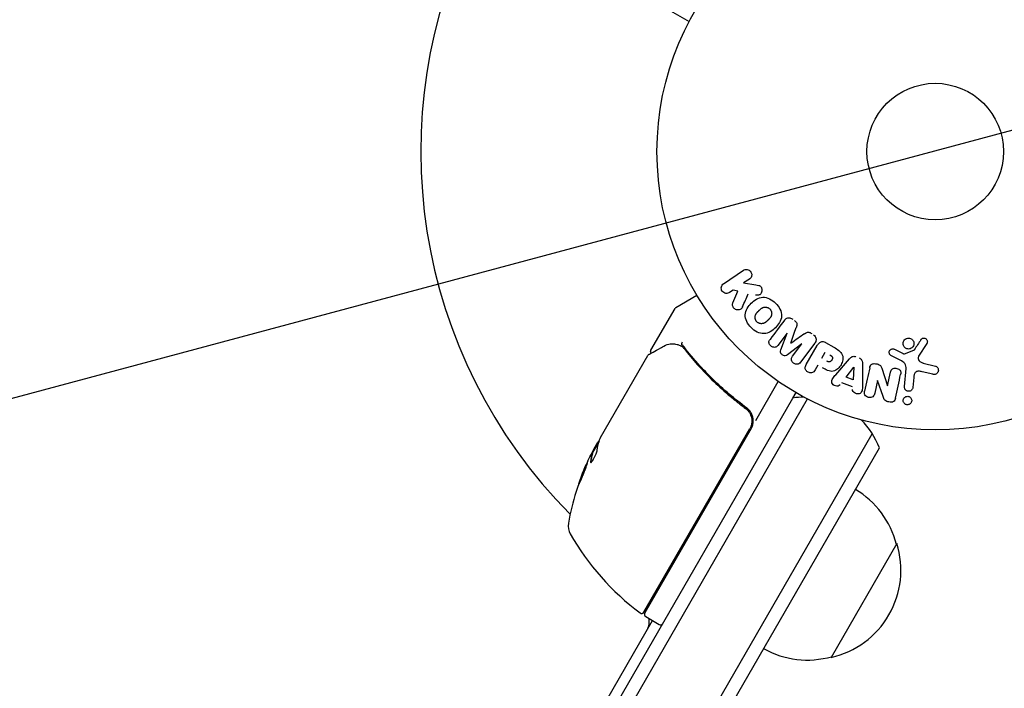
# Model space of a CAD drawing. Units: millimetres. Extents: x -6489 to 6162, y -5668 to 5858.
# Drawn here: x -3235 to -3047, y -102 to 25 of the extents above; entities that cross this region are included whole.
import ezdxf

# ---------------------------------------------------------------- set-up
doc = ezdxf.new("R2010")
doc.units = ezdxf.units.MM
doc.header["$LTSCALE"] = 20
doc.linetypes.add('HIDDEN', pattern=[9.525, 6.35, -3.175])
for name, color, linetype in [('2d', 230, 'Continuous'), ('EN-Free_Space', 10, 'HIDDEN'), ('EN-Free_Space_Hatch', 10, 'HIDDEN')]:
    doc.layers.add(name, color=color, linetype=linetype)

msp = doc.modelspace()

# ---------------------------------------------------------------- hatches: boundary and pattern name
at = {"layer": 'EN-Free_Space_Hatch'}
h = msp.add_hatch(dxfattribs=at)
h.set_pattern_fill('ANSI31', color=256, scale=100, angle=-30)
h.set_pattern_definition([(15, (-4105.5, -280.04), (-82.175, 306.68), [])])
h.paths.add_polyline_path([(-2912.67, -979.11, 0.414214), (-3278.7, 386.92, 0.414214), (-4644.72, 20.89), (-5565.73, -1574.35, 0.414214), (-5199.71, -2940.37, 0.414214), (-3833.68, -2574.35)])

# ---------------------------------------------------------------- linework, layer by layer
at = {"layer": '2d'}
for p, q in [((-3678.08, 354.33), (-3107.22, 24.75)), ((-3100.67, -25.15), (-3096.89, -22.6)), ((-3095.76, -24.28), (-3096.86, -25.02)), ((-3096.86, -25.02), (-3094.53, -25.37)), ((-3109.74, -29.67), (-3105.75, -27.36)), ((-3098.86, -26.37), (-3099.54, -26.83)), ((-3098.89, -28.78), (-3097.94, -26.6)), ((-3097.94, -26.6), (-3098.86, -26.37)), ((-3114.51, -37.79), (-3109.92, -29.85)), ((-3088.55, -34.55), (-3090.31, -36.89)), ((-3089.77, -37.73), (-3088.53, -34.56)), ((-3085.79, -36.62), (-3088.49, -38.69)), ((-3087.54, -38.98), (-3085.78, -36.63)), ((-3083.29, -36.47), (-3086.04, -40.11)), ((-3084.93, -40.57), (-3082.84, -36.94)), ((-3081.24, -36.34), (-3079.66, -37.25)), ((-3061.95, -36.54), (-3063.51, -38.98)), ((-3124.11, -54.43), (-3115.11, -38.83)), ((-3081.95, -39.35), (-3081.29, -38.21)), ((-3067.02, -39.74), (-3068.81, -38.81)), ((-3068.1, -37.65), (-3066.59, -38.41)), ((-3066.19, -38.5), (-3064.44, -37.83)), ((-3082.71, -40.67), (-3083.22, -41.56)), ((-3079.31, -42.49), (-3076.69, -39.47)), ((-3077.35, -42.97), (-3075.88, -41.05)), ((-3075.86, -41.06), (-3076.01, -43.47)), ((-3074.21, -40.4), (-3074.22, -44.4)), ((-3070.54, -41.23), (-3069.46, -44.59)), ((-3062.65, -40.27), (-3060.31, -40.85)), ((-3076.01, -43.47), (-3077.35, -42.97)), ((-3069.44, -44.6), (-3068.87, -42.01)), ((-3066.22, -44.75), (-3065.92, -41.33)), ((-3064.45, -43), (-3064.61, -44.89)), ((-3060.82, -42.41), (-3062.87, -41.91)), ((-3094.53, -51.18), (-3090.25, -43.77)), ((-3076.09, -44.79), (-3078.15, -44.02)), ((-3071.35, -43.58), (-3071.89, -46.02)), ((-3070.29, -46.64), (-3071.33, -43.58)), ((-3100.18, -46.64), (-3100.18, -46.64)), ((-3087.45, -46.93), (-3086.86, -45.9)), ((-3415.81, -615.66), (-3087.45, -46.93)), ((-3414.27, -617.99), (-3084.66, -47.1)), ((-3097.26, -48.32), (-3095.96, -49.07)), ((-3402.35, -625.34), (-3072.34, -53.75)), ((-3115.84, -87.7), (-3095.69, -52.8)), ((-3095.43, -52.74), (-3115.7, -87.85)), ((-3124.4, -55.12), (-3125.72, -57.42)), ((-3125.41, -56.67), (-3124.62, -55.3)), ((-3399.35, -625.16), (-3071, -56.43)), ((-3125.7, -57.43), (-3125.62, -57.48)), ((-3067.66, -74.65), (-3080.16, -96.3)), ((-3392.51, -571.3), (-3114.22, -89.28)), ((-3115.51, -88.53), (-3112.92, -90.03))]:
    msp.add_line(p, q, dxfattribs=at)
for radius in [53, 13]:
    msp.add_circle((-3060.36, 0), radius, dxfattribs=at)
for centre, radius, start, end in [((-3060.36, 0), 98, 153.017, 224.8001), ((-3109.49, -30.1), 0.5, 120, 150), ((-3085.03, -61.73), 15, 91.2174, 99.2965), ((-3098.03, -51.24), 3, 330, 0.1381), ((-3085.03, -61.73), 15, 20.7035, 45.2134), ((-3081.02, -79.58), 49.9, 153.6279, 153.8135), ((-3081.02, -79.58), 50, 155.5775, 169.8522), ((-3084.22, -78.95), 17, 14.1865, 59.3587), ((-3127.28, -71.3), 3, 169.8522, 209.8983), ((-3086.54, -47.87), 50, 209.8983, 233.0783), ((-3083.89, -79.71), 17, 282.6679, 17.3321), ((-3112.12, -79.66), 3, 255.4705, 259.4758), ((-3116.27, -87.45), 0.5, 233.0783, 330), ((-3115.26, -88.1), 0.5, 150, 240), ((-3107.79, -85.15), 8, 194.5636, 196.5697), ((-3117.85, -89.58), 3, 330, 13.9031), ((-3112.67, -89.6), 0.5, 240, 330), ((-3084.72, -79.81), 17, 240.6413, 285.8135)]:
    msp.add_arc(centre, radius, start, end, dxfattribs=at)
for centre, major_axis, ratio, start_param, end_param in [((-3087.17, -35.58), (65.64, -49.46), 0, -1.591736, -1.591507), ((-3087.84, -36.48), (-65.15, 49.09), 0, -1.571045, -1.570849), ((-3070.08, -43.86), (80.05, -17.75), 0, -1.586672, -1.586454), ((-3081.77, -80.89), (-43.28, 24.99), 0.372483, 0.088567, 0.172666), ((-3080.85, -79.3), (-43.3, 25), 0.886633, 0.070459, 0.087901)]:
    msp.add_ellipse(centre, major_axis=major_axis, ratio=ratio, start_param=start_param, end_param=end_param, dxfattribs=at)
at = {"layer": '2d', "extrusion": (0, 0, -1)}
for centre, major_axis, ratio, start_param, end_param in [((-3087.17, -35.58), (65.64, -49.46), 0, -1.549786, -1.549557), ((-3075.73, -41.11), (-77.32, 28.91), 0, -1.569073, -1.568843), ((-3070.21, -44.43), (-79.73, 17.68), 0, -1.580394, -1.580187), ((-3080.44, -78.59), (-43.29, 24.99), 0.385779, -0.172684, -0.083959), ((-3082.98, -82.98), (-43.14, 24.9), 0.438198, -0.042766, 0.035353), ((-3081.77, -80.89), (-43.19, 24.94), 0.372483, -0.173016, -0.088745)]:
    msp.add_ellipse(centre, major_axis=major_axis, ratio=ratio, start_param=start_param, end_param=end_param, dxfattribs=at)
at = {"layer": '2d'}
for points, knots in [([(-3096.89, -22.6), (-3096.79, -22.53), (-3096.67, -22.48), (-3096.55, -22.45), (-3096.42, -22.43), (-3096.29, -22.42), (-3096.16, -22.44), (-3096.04, -22.46), (-3095.92, -22.51), (-3095.81, -22.57), (-3095.71, -22.63), (-3095.62, -22.71), (-3095.55, -22.8), (-3095.48, -22.88), (-3095.42, -22.97), (-3095.39, -23.07), (-3095.35, -23.16), (-3095.33, -23.26), (-3095.32, -23.36), (-3095.31, -23.46), (-3095.32, -23.56), (-3095.34, -23.66), (-3095.36, -23.76), (-3095.4, -23.86), (-3095.45, -23.95), (-3095.51, -24.05), (-3095.59, -24.14), (-3095.68, -24.22), (-3095.7, -24.24), (-3095.73, -24.26), (-3095.76, -24.28)], [0, 0, 0, 0, 0.125499, 0.125499, 0.125499, 0.251629, 0.251629, 0.251629, 0.369238, 0.369238, 0.369238, 0.472705, 0.472705, 0.472705, 0.56563, 0.56563, 0.56563, 0.655478, 0.655478, 0.655478, 0.749078, 0.749078, 0.749078, 0.851455, 0.851455, 0.851455, 0.96528, 0.96528, 0.96528, 1, 1, 1, 1]), ([(-3099.54, -26.83), (-3099.74, -26.97), (-3100, -27.03), (-3100.51, -26.95), (-3100.78, -26.8), (-3101.1, -26.32), (-3101.15, -26.02), (-3101.03, -25.5), (-3100.88, -25.29), (-3100.67, -25.15)], [0, 0, 0, 0, 0.25, 0.25, 0.5, 0.5, 0.75, 0.75, 1, 1, 1, 1]), ([(-3094.53, -25.37), (-3094.34, -25.4), (-3094.16, -25.43), (-3093.98, -25.48), (-3093.9, -25.51), (-3093.82, -25.54), (-3093.75, -25.58), (-3093.69, -25.61), (-3093.63, -25.66), (-3093.58, -25.71), (-3093.54, -25.76), (-3093.5, -25.82), (-3093.47, -25.88), (-3093.43, -25.97), (-3093.4, -26.07), (-3093.39, -26.16), (-3093.37, -26.3), (-3093.37, -26.44), (-3093.4, -26.57), (-3093.42, -26.71), (-3093.47, -26.84), (-3093.53, -26.95), (-3093.58, -27.04), (-3093.63, -27.11), (-3093.7, -27.18), (-3093.76, -27.23), (-3093.83, -27.27), (-3093.9, -27.3), (-3093.99, -27.33), (-3094.08, -27.34), (-3094.18, -27.34), (-3094.31, -27.35), (-3094.45, -27.33), (-3094.58, -27.31)], [0, 0, 0, 0, 0.15747, 0.15747, 0.15747, 0.224864, 0.224864, 0.224864, 0.280831, 0.280831, 0.280831, 0.337178, 0.337178, 0.337178, 0.4143, 0.4143, 0.4143, 0.530418, 0.530418, 0.530418, 0.649048, 0.649048, 0.649048, 0.732954, 0.732954, 0.732954, 0.801253, 0.801253, 0.801253, 0.885427, 0.885427, 0.885427, 1, 1, 1, 1]), ([(-3095.42, -33.51), (-3095.75, -33.18), (-3096.05, -32.79), (-3096.47, -31.95), (-3096.59, -31.49), (-3096.53, -30.62), (-3096.38, -30.21), (-3095.97, -29.48), (-3095.7, -29.16), (-3095.12, -28.58), (-3094.8, -28.31), (-3094.06, -27.9), (-3093.65, -27.75), (-3092.78, -27.7), (-3092.32, -27.82), (-3091.49, -28.24), (-3091.11, -28.53), (-3090.77, -28.87)], [0.5, 0.5, 0.5, 0.5, 0.5625, 0.5625, 0.625, 0.625, 0.6875, 0.6875, 0.75, 0.75, 0.8125, 0.8125, 0.875, 0.875, 0.9375, 0.9375, 1, 1, 1, 1]), ([(-3097.07, -29.56), (-3097.12, -29.68), (-3097.19, -29.8), (-3097.28, -29.89), (-3097.35, -29.97), (-3097.43, -30.03), (-3097.53, -30.08), (-3097.63, -30.12), (-3097.73, -30.15), (-3097.84, -30.15), (-3097.96, -30.17), (-3098.09, -30.16), (-3098.21, -30.12), (-3098.32, -30.09), (-3098.43, -30.03), (-3098.53, -29.95), (-3098.62, -29.89), (-3098.69, -29.81), (-3098.76, -29.73), (-3098.82, -29.64), (-3098.88, -29.54), (-3098.91, -29.43), (-3098.95, -29.33), (-3098.97, -29.23), (-3098.97, -29.12), (-3098.97, -29.03), (-3098.95, -28.94), (-3098.92, -28.86), (-3098.91, -28.83), (-3098.9, -28.81), (-3098.89, -28.78)], [0, 0, 0, 0, 0.137001, 0.137001, 0.137001, 0.246393, 0.246393, 0.246393, 0.354986, 0.354986, 0.354986, 0.477177, 0.477177, 0.477177, 0.591071, 0.591071, 0.591071, 0.686744, 0.686744, 0.686744, 0.786579, 0.786579, 0.786579, 0.884953, 0.884953, 0.884953, 0.973899, 0.973899, 0.973899, 1, 1, 1, 1]), ([(-3090.77, -28.87), (-3090.43, -29.21), (-3090.14, -29.59), (-3089.72, -30.43), (-3089.6, -30.89), (-3089.65, -31.77), (-3089.81, -32.18), (-3090.23, -32.92), (-3090.49, -33.24), (-3091.08, -33.83), (-3091.41, -34.09), (-3092.13, -34.49), (-3092.54, -34.64), (-3093.86, -34.71), (-3094.75, -34.18), (-3095.42, -33.51)], [0, 0, 0, 0, 0.0625, 0.0625, 0.125, 0.125, 0.1875, 0.1875, 0.25, 0.25, 0.3125, 0.3125, 0.375, 0.375, 0.5, 0.5, 0.5, 0.5]), ([(-3094.32, -32.41), (-3094.36, -32.38), (-3094.41, -32.31), (-3094.46, -32.25), (-3094.49, -32.2), (-3094.5, -32.17), (-3094.54, -32.1), (-3094.56, -32.06), (-3094.6, -31.96), (-3094.62, -31.9), (-3094.66, -31.75), (-3094.67, -31.65), (-3094.67, -31.49), (-3094.67, -31.44), (-3094.66, -31.34), (-3094.65, -31.29), (-3094.62, -31.2), (-3094.6, -31.13), (-3094.56, -31.05), (-3094.55, -31.01), (-3094.54, -30.99), (-3094.53, -30.98), (-3094.5, -30.93), (-3094.47, -30.87), (-3094.42, -30.8), (-3094.4, -30.77), (-3094.38, -30.75), (-3094.37, -30.74), (-3094.34, -30.7), (-3094.3, -30.64), (-3094.24, -30.58), (-3094.21, -30.55), (-3094.19, -30.53), (-3094.18, -30.52), (-3094.16, -30.5), (-3094.14, -30.47), (-3094.11, -30.44), (-3094.09, -30.43), (-3094.09, -30.42), (-3094.08, -30.41), (-3094.06, -30.39), (-3094.03, -30.36), (-3093.95, -30.28), (-3093.92, -30.25), (-3093.89, -30.22), (-3093.88, -30.22), (-3093.88, -30.21), (-3093.88, -30.21), (-3093.85, -30.19), (-3093.83, -30.16), (-3093.8, -30.13), (-3093.78, -30.12), (-3093.78, -30.11), (-3093.77, -30.11), (-3093.73, -30.07), (-3093.67, -30.02), (-3093.61, -29.96), (-3093.58, -29.94), (-3093.57, -29.93), (-3093.56, -29.92), (-3093.51, -29.88), (-3093.45, -29.84), (-3093.38, -29.8), (-3093.35, -29.78), (-3093.33, -29.77), (-3093.32, -29.76), (-3093.26, -29.73), (-3093.22, -29.71), (-3093.13, -29.68), (-3093.08, -29.66), (-3092.94, -29.63), (-3092.84, -29.61), (-3092.68, -29.61), (-3092.63, -29.62), (-3092.53, -29.63), (-3092.48, -29.64), (-3092.38, -29.67), (-3092.3, -29.69), (-3092.22, -29.72), (-3092.18, -29.75), (-3092.15, -29.76), (-3092.03, -29.83), (-3091.94, -29.89), (-3091.87, -29.97)], [0.5005005, 0.5005005, 0.5005005, 0.5005005, 0.5161098, 0.5239145, 0.5239145, 0.5317192, 0.5317192, 0.5473285, 0.5473285, 0.5629379, 0.5629379, 0.5941566, 0.5941566, 0.609766, 0.609766, 0.6253754, 0.6253754, 0.6409847, 0.6487894, 0.6526917, 0.6526917, 0.6565941, 0.6565941, 0.6722034, 0.6800081, 0.6839105, 0.6839105, 0.6878128, 0.6878128, 0.7034222, 0.7112268, 0.7151292, 0.7151292, 0.7190315, 0.7190315, 0.7268362, 0.7307385, 0.7326897, 0.7326897, 0.7346409, 0.7346409, 0.7502502, 0.7502502, 0.7580549, 0.7619573, 0.7639084, 0.7639084, 0.7658596, 0.7658596, 0.7736643, 0.7775666, 0.7795178, 0.7795178, 0.781469, 0.781469, 0.7970783, 0.804883, 0.8087853, 0.8087853, 0.8126877, 0.8126877, 0.828297, 0.8361017, 0.8400041, 0.8400041, 0.8439064, 0.8439064, 0.8595158, 0.8595158, 0.8751251, 0.8751251, 0.9063438, 0.9063438, 0.9219532, 0.9219532, 0.9375626, 0.9375626, 0.9531719, 0.9609766, 0.9609766, 0.9687813, 0.9687813, 1, 1, 1, 1]), ([(-3091.87, -29.97), (-3091.83, -30.01), (-3091.79, -30.05), (-3091.73, -30.14), (-3091.7, -30.18), (-3091.64, -30.28), (-3091.62, -30.33), (-3091.58, -30.43), (-3091.56, -30.48), (-3091.53, -30.64), (-3091.51, -30.74), (-3091.51, -30.9), (-3091.52, -30.98), (-3091.53, -31.05), (-3091.54, -31.1), (-3091.55, -31.12), (-3091.56, -31.19), (-3091.59, -31.26), (-3091.62, -31.34), (-3091.64, -31.38), (-3091.65, -31.4), (-3091.66, -31.41), (-3091.68, -31.46), (-3091.72, -31.52), (-3091.77, -31.59), (-3091.79, -31.62), (-3091.81, -31.64), (-3091.82, -31.66), (-3091.85, -31.7), (-3091.89, -31.75), (-3091.95, -31.81), (-3091.98, -31.85), (-3092, -31.86), (-3092, -31.87), (-3092.01, -31.88), (-3092.03, -31.9), (-3092.05, -31.92), (-3092.08, -31.95), (-3092.1, -31.97), (-3092.11, -31.98), (-3092.11, -31.98), (-3092.12, -31.99), (-3092.14, -32.01), (-3092.17, -32.04), (-3092.19, -32.06), (-3092.21, -32.08), (-3092.24, -32.11), (-3092.27, -32.14), (-3092.3, -32.17), (-3092.31, -32.18), (-3092.31, -32.18), (-3092.31, -32.19), (-3092.34, -32.21), (-3092.37, -32.24), (-3092.39, -32.26), (-3092.41, -32.27), (-3092.41, -32.28), (-3092.46, -32.33), (-3092.52, -32.38), (-3092.58, -32.43), (-3092.61, -32.45), (-3092.63, -32.46), (-3092.63, -32.47), (-3092.68, -32.51), (-3092.74, -32.55), (-3092.81, -32.6), (-3092.84, -32.61), (-3092.86, -32.62), (-3092.87, -32.63), (-3092.93, -32.66), (-3092.98, -32.68), (-3093.07, -32.71), (-3093.11, -32.73), (-3093.25, -32.76), (-3093.35, -32.77), (-3093.51, -32.77), (-3093.56, -32.77), (-3093.66, -32.75), (-3093.71, -32.75), (-3093.81, -32.72), (-3093.89, -32.69), (-3093.96, -32.66), (-3094.01, -32.64), (-3094.04, -32.63), (-3094.16, -32.56), (-3094.25, -32.49), (-3094.32, -32.41)], [0, 0, 0, 0, 0.0156406, 0.0156406, 0.0312813, 0.0312813, 0.0469219, 0.0469219, 0.0625626, 0.0625626, 0.0938438, 0.0938438, 0.1094845, 0.1173048, 0.1173048, 0.1251251, 0.1251251, 0.1407658, 0.1485861, 0.1524962, 0.1524962, 0.1564064, 0.1564064, 0.172047, 0.1798674, 0.1837775, 0.1837775, 0.1876877, 0.1876877, 0.2033283, 0.2111486, 0.2150588, 0.2170139, 0.2170139, 0.218969, 0.218969, 0.2267893, 0.2306994, 0.2326545, 0.2326545, 0.2346096, 0.2346096, 0.2424299, 0.2463401, 0.2463401, 0.2502502, 0.2502502, 0.2580706, 0.2619807, 0.2639358, 0.2639358, 0.2658909, 0.2658909, 0.2737112, 0.2776214, 0.2776214, 0.2815315, 0.2815315, 0.2971722, 0.3049925, 0.3089026, 0.3089026, 0.3128128, 0.3128128, 0.3284534, 0.3362738, 0.3401839, 0.3401839, 0.3440941, 0.3440941, 0.3597347, 0.3597347, 0.3753754, 0.3753754, 0.4066566, 0.4066566, 0.4222973, 0.4222973, 0.4379379, 0.4379379, 0.4535785, 0.4613989, 0.4613989, 0.4692192, 0.4692192, 0.5005005, 0.5005005, 0.5005005, 0.5005005]), ([(-3089.07, -32.12), (-3088.98, -32), (-3088.87, -31.89), (-3088.75, -31.8), (-3088.65, -31.75), (-3088.55, -31.7), (-3088.43, -31.68), (-3088.32, -31.65), (-3088.2, -31.65), (-3088.08, -31.67), (-3087.97, -31.68), (-3087.86, -31.72), (-3087.75, -31.77), (-3087.67, -31.81), (-3087.59, -31.86), (-3087.51, -31.92)], [0, 0, 0, 0, 0.270608, 0.270608, 0.270608, 0.467141, 0.467141, 0.467141, 0.66447, 0.66447, 0.66447, 0.851846, 0.851846, 0.851846, 1, 1, 1, 1]), ([(-3087.17, -32.17), (-3087.06, -32.26), (-3086.95, -32.35), (-3086.87, -32.46), (-3086.82, -32.52), (-3086.77, -32.59), (-3086.74, -32.67), (-3086.71, -32.74), (-3086.69, -32.82), (-3086.69, -32.9), (-3086.69, -33.04), (-3086.72, -33.18), (-3086.76, -33.31), (-3086.78, -33.37), (-3086.8, -33.43), (-3086.82, -33.49)], [0, 0, 0, 0, 0.262144, 0.262144, 0.262144, 0.418954, 0.418954, 0.418954, 0.577827, 0.577827, 0.577827, 0.864518, 0.864518, 0.864518, 1, 1, 1, 1]), ([(-3085.24, -34.69), (-3085.14, -34.61), (-3085.04, -34.54), (-3084.92, -34.48), (-3084.84, -34.44), (-3084.75, -34.4), (-3084.66, -34.39), (-3084.59, -34.37), (-3084.51, -34.37), (-3084.44, -34.38), (-3084.35, -34.4), (-3084.26, -34.43), (-3084.17, -34.47), (-3084.07, -34.52), (-3083.97, -34.59), (-3083.88, -34.66)], [0, 0, 0, 0, 0.262214, 0.262214, 0.262214, 0.45352, 0.45352, 0.45352, 0.59911, 0.59911, 0.59911, 0.778355, 0.778355, 0.778355, 1, 1, 1, 1]), ([(-3083.53, -34.91), (-3083.43, -34.99), (-3083.33, -35.09), (-3083.25, -35.2), (-3083.18, -35.3), (-3083.12, -35.42), (-3083.08, -35.54), (-3083.05, -35.65), (-3083.04, -35.77), (-3083.05, -35.88), (-3083.06, -35.98), (-3083.09, -36.09), (-3083.13, -36.19), (-3083.17, -36.29), (-3083.23, -36.38), (-3083.29, -36.47)], [0, 0, 0, 0, 0.211935, 0.211935, 0.211935, 0.42554, 0.42554, 0.42554, 0.616183, 0.616183, 0.616183, 0.804578, 0.804578, 0.804578, 1, 1, 1, 1]), ([(-3065.95, -35.65), (-3065.88, -35.62), (-3065.82, -35.59), (-3065.75, -35.57), (-3065.64, -35.53), (-3065.52, -35.52), (-3065.4, -35.52), (-3065.29, -35.53), (-3065.19, -35.55), (-3065.08, -35.59), (-3064.98, -35.63), (-3064.89, -35.68), (-3064.81, -35.74), (-3064.72, -35.81), (-3064.65, -35.89), (-3064.59, -35.98), (-3064.53, -36.07), (-3064.48, -36.17), (-3064.45, -36.28), (-3064.42, -36.39), (-3064.41, -36.51), (-3064.42, -36.63), (-3064.42, -36.76), (-3064.46, -36.88), (-3064.51, -36.99), (-3064.56, -37.11), (-3064.64, -37.21), (-3064.73, -37.3), (-3064.8, -37.37), (-3064.87, -37.42), (-3064.95, -37.46)], [0.5, 0.5, 0.5, 0.5, 0.5325, 0.5325, 0.5325, 0.5843306, 0.5843306, 0.5843306, 0.6325858, 0.6325858, 0.6325858, 0.6798809, 0.6798809, 0.6798809, 0.7287596, 0.7287596, 0.7287596, 0.781079, 0.781079, 0.781079, 0.8376169, 0.8376169, 0.8376169, 0.8975665, 0.8975665, 0.8975665, 0.9583179, 0.9583179, 0.9583179, 1, 1, 1, 1]), ([(-3063.09, -35.83), (-3063.04, -35.76), (-3062.99, -35.69), (-3062.92, -35.64), (-3062.87, -35.6), (-3062.81, -35.56), (-3062.75, -35.54), (-3062.68, -35.52), (-3062.61, -35.5), (-3062.55, -35.5), (-3062.48, -35.5), (-3062.41, -35.51), (-3062.34, -35.53), (-3062.27, -35.54), (-3062.2, -35.58), (-3062.14, -35.62), (-3062.09, -35.65), (-3062.04, -35.7), (-3062, -35.75), (-3061.96, -35.81), (-3061.92, -35.87), (-3061.9, -35.94), (-3061.87, -36.01), (-3061.85, -36.1), (-3061.85, -36.18), (-3061.85, -36.26), (-3061.86, -36.35), (-3061.89, -36.43), (-3061.91, -36.46), (-3061.93, -36.5), (-3061.95, -36.54)], [0, 0, 0, 0, 0.121966, 0.121966, 0.121966, 0.214779, 0.214779, 0.214779, 0.307643, 0.307643, 0.307643, 0.401902, 0.401902, 0.401902, 0.50199, 0.50199, 0.50199, 0.594015, 0.594015, 0.594015, 0.695052, 0.695052, 0.695052, 0.816614, 0.816614, 0.816614, 0.940808, 0.940808, 0.940808, 1, 1, 1, 1]), ([(-3114.92, -38.64), (-3114.76, -38.55), (-3114.48, -38.4), (-3113.71, -37.97), (-3113.21, -37.68), (-3112.43, -37.25), (-3112.24, -37.14), (-3112.03, -37.02)], [0, 0, 0, 0, 4.507571, 4.507571, 9.166252, 9.166252, 10.647046, 10.647046, 10.647046, 10.647046]), ([(-3112.03, -37.02), (-3111.61, -36.79), (-3111.22, -36.67), (-3110.63, -36.59), (-3110.42, -36.58), (-3110.23, -36.58)], [0, 0, 0, 0, 2.68096, 2.68096, 4.072421, 4.072421, 4.072421, 4.072421]), ([(-3110.04, -36.6), (-3109.9, -36.63), (-3109.73, -36.66), (-3109.36, -36.77), (-3109.16, -36.84), (-3108.96, -36.92)], [0, 0, 0, 0, 0.798025, 0.798025, 1.557778, 1.557778, 1.557778, 1.557778]), ([(-3108.55, -36.28), (-3108.62, -36.38), (-3108.66, -36.49), (-3108.68, -36.69), (-3108.67, -36.77), (-3108.62, -36.81)], [-0.0000106927, -0.0000106927, -0.0000106927, -0.0000106927, 0.0003537469, 0.0003537469, 0.0007181865, 0.0007181865, 0.0007181865, 0.0007181865]), ([(-3096.25, -48.83), (-3098.59, -47.11), (-3100.73, -45.28), (-3103.68, -42.4), (-3104.62, -41.41), (-3105.97, -39.91), (-3106.41, -39.4), (-3107.26, -38.38), (-3107.68, -37.86), (-3108.08, -37.35)], [0, 0, 0, 0, 0.00868805, 0.00868805, 0.01303207, 0.01303207, 0.01520408, 0.01520408, 0.0173761, 0.0173761, 0.0173761, 0.0173761]), ([(-3090.31, -36.89), (-3090.4, -37), (-3090.49, -37.1), (-3090.61, -37.18), (-3090.68, -37.22), (-3090.77, -37.25), (-3090.85, -37.27), (-3090.94, -37.28), (-3091.04, -37.28), (-3091.13, -37.27), (-3091.23, -37.25), (-3091.33, -37.22), (-3091.42, -37.18), (-3091.52, -37.13), (-3091.62, -37.07), (-3091.7, -36.99), (-3091.78, -36.92), (-3091.85, -36.84), (-3091.9, -36.75), (-3091.96, -36.66), (-3092, -36.55), (-3092.02, -36.45), (-3092.04, -36.36), (-3092.05, -36.26), (-3092.03, -36.17), (-3092.01, -36.07), (-3091.96, -35.98), (-3091.91, -35.89), (-3091.88, -35.85), (-3091.85, -35.8), (-3091.82, -35.76)], [0, 0, 0, 0, 0.149557, 0.149557, 0.149557, 0.240892, 0.240892, 0.240892, 0.331834, 0.331834, 0.331834, 0.428634, 0.428634, 0.428634, 0.53396, 0.53396, 0.53396, 0.633918, 0.633918, 0.633918, 0.73669, 0.73669, 0.73669, 0.833499, 0.833499, 0.833499, 0.94118, 0.94118, 0.94118, 1, 1, 1, 1]), ([(-3082.84, -36.94), (-3082.74, -36.78), (-3082.63, -36.61), (-3082.49, -36.47), (-3082.41, -36.39), (-3082.33, -36.32), (-3082.23, -36.26), (-3082.15, -36.22), (-3082.06, -36.19), (-3081.97, -36.17), (-3081.88, -36.16), (-3081.78, -36.16), (-3081.68, -36.17), (-3081.56, -36.19), (-3081.45, -36.23), (-3081.34, -36.29), (-3081.31, -36.3), (-3081.27, -36.32), (-3081.24, -36.34)], [0, 0, 0, 0, 0.31317, 0.31317, 0.31317, 0.49167, 0.49167, 0.49167, 0.632378, 0.632378, 0.632378, 0.773792, 0.773792, 0.773792, 0.946691, 0.946691, 0.946691, 1, 1, 1, 1]), ([(-3079.66, -37.25), (-3079.34, -37.44), (-3079.02, -37.63), (-3078.44, -38.09), (-3078.19, -38.36), (-3077.93, -39.01), (-3077.93, -39.36), (-3078.04, -40), (-3078.15, -40.31), (-3078.46, -40.87), (-3078.67, -41.13), (-3079.16, -41.57), (-3079.45, -41.76), (-3080.14, -41.89), (-3080.51, -41.82), (-3081.19, -41.54), (-3081.52, -41.36), (-3081.84, -41.18)], [0, 0, 0, 0, 0.125, 0.125, 0.25, 0.25, 0.375, 0.375, 0.5, 0.5, 0.625, 0.625, 0.75, 0.75, 0.875, 0.875, 1, 1, 1, 1]), ([(-3064.95, -37.46), (-3065.05, -37.52), (-3065.15, -37.55), (-3065.26, -37.57), (-3065.37, -37.59), (-3065.48, -37.6), (-3065.59, -37.58), (-3065.7, -37.57), (-3065.8, -37.54), (-3065.9, -37.49), (-3065.99, -37.44), (-3066.08, -37.38), (-3066.16, -37.31), (-3066.24, -37.23), (-3066.3, -37.15), (-3066.36, -37.05), (-3066.41, -36.95), (-3066.45, -36.84), (-3066.47, -36.73), (-3066.49, -36.62), (-3066.49, -36.49), (-3066.47, -36.37), (-3066.45, -36.25), (-3066.4, -36.13), (-3066.33, -36.02), (-3066.27, -35.91), (-3066.18, -35.81), (-3066.08, -35.74), (-3066.04, -35.7), (-3065.99, -35.68), (-3065.95, -35.65)], [0, 0, 0, 0, 0.0492127, 0.0492127, 0.0492127, 0.0985629, 0.0985629, 0.0985629, 0.1461901, 0.1461901, 0.1461901, 0.1936729, 0.1936729, 0.1936729, 0.2434261, 0.2434261, 0.2434261, 0.2970519, 0.2970519, 0.2970519, 0.3548805, 0.3548805, 0.3548805, 0.415485, 0.415485, 0.415485, 0.4757831, 0.4757831, 0.4757831, 0.5, 0.5, 0.5, 0.5]), ([(-3114.44, -38.37), (-3114.44, -38.37), (-3114.45, -38.37), (-3114.48, -38.33), (-3114.51, -38.28), (-3114.55, -38.18), (-3114.57, -38.12), (-3114.58, -38.02), (-3114.57, -37.96), (-3114.54, -37.87), (-3114.53, -37.82), (-3114.51, -37.79)], [0.151161, 0.151161, 0.151161, 0.151161, 0.1619902, 0.1619902, 0.3245365, 0.3245365, 0.4870626, 0.4870626, 0.6495895, 0.6495895, 0.7820197, 0.7820197, 0.7820197, 0.7820197]), ([(-3108.2, -37.52), (-3106.6, -39.56), (-3104.85, -41.53), (-3101.94, -44.38), (-3100.92, -45.32), (-3099.32, -46.68), (-3098.77, -47.14), (-3097.65, -48.02), (-3097.08, -48.46), (-3096.51, -48.89)], [0, 0, 0, 0, 0.00862373, 0.00862373, 0.0129356, 0.0129356, 0.01509153, 0.01509153, 0.01724746, 0.01724746, 0.01724746, 0.01724746]), ([(-3088.49, -38.69), (-3088.63, -38.79), (-3088.78, -38.88), (-3089.14, -38.89), (-3089.33, -38.79), (-3089.64, -38.56), (-3089.78, -38.41), (-3089.88, -38.06), (-3089.84, -37.88), (-3089.77, -37.73)], [0, 0, 0, 0, 0.25, 0.25, 0.5, 0.5, 0.75, 0.75, 1, 1, 1, 1]), ([(-3086.04, -40.11), (-3086.12, -40.22), (-3086.21, -40.33), (-3086.33, -40.4), (-3086.4, -40.44), (-3086.48, -40.48), (-3086.56, -40.49), (-3086.65, -40.51), (-3086.73, -40.51), (-3086.82, -40.5), (-3086.91, -40.49), (-3087.01, -40.46), (-3087.1, -40.42), (-3087.2, -40.38), (-3087.29, -40.33), (-3087.38, -40.26), (-3087.46, -40.19), (-3087.53, -40.11), (-3087.59, -40.02), (-3087.65, -39.93), (-3087.7, -39.84), (-3087.73, -39.74), (-3087.76, -39.64), (-3087.77, -39.53), (-3087.76, -39.44), (-3087.74, -39.35), (-3087.72, -39.27), (-3087.68, -39.2), (-3087.64, -39.12), (-3087.6, -39.05), (-3087.54, -38.98)], [0, 0, 0, 0, 0.149412, 0.149412, 0.149412, 0.234669, 0.234669, 0.234669, 0.319552, 0.319552, 0.319552, 0.409122, 0.409122, 0.409122, 0.510496, 0.510496, 0.510496, 0.610839, 0.610839, 0.610839, 0.713767, 0.713767, 0.713767, 0.817551, 0.817551, 0.817551, 0.907085, 0.907085, 0.907085, 1, 1, 1, 1]), ([(-3080.41, -38.72), (-3080.38, -38.74), (-3080.34, -38.76), (-3080.31, -38.78), (-3080.29, -38.79), (-3080.28, -38.8), (-3080.28, -38.8), (-3080.28, -38.8), (-3080.25, -38.82), (-3080.22, -38.84), (-3080.18, -38.86), (-3080.17, -38.87), (-3080.16, -38.88), (-3080.15, -38.88), (-3080.13, -38.9), (-3080.09, -38.93), (-3080.07, -38.95), (-3080.05, -38.97), (-3080.04, -38.98), (-3080, -39.03), (-3079.97, -39.07), (-3079.95, -39.13), (-3079.94, -39.16), (-3079.93, -39.2), (-3079.93, -39.22), (-3079.93, -39.24), (-3079.93, -39.27), (-3079.93, -39.3), (-3079.93, -39.34), (-3079.94, -39.36), (-3079.94, -39.38), (-3079.94, -39.41), (-3079.95, -39.43), (-3079.96, -39.47), (-3079.97, -39.49), (-3079.99, -39.56), (-3080.01, -39.6), (-3080.04, -39.66), (-3080.06, -39.68), (-3080.08, -39.71), (-3080.09, -39.73), (-3080.12, -39.77), (-3080.14, -39.8), (-3080.16, -39.83), (-3080.17, -39.84), (-3080.18, -39.85), (-3080.2, -39.88), (-3080.23, -39.9), (-3080.25, -39.92), (-3080.27, -39.94), (-3080.28, -39.94), (-3080.31, -39.97), (-3080.34, -39.99), (-3080.37, -40), (-3080.39, -40.01), (-3080.4, -40.02), (-3080.43, -40.03), (-3080.45, -40.04), (-3080.5, -40.05), (-3080.53, -40.05), (-3080.57, -40.05), (-3080.61, -40.05), (-3080.65, -40.04), (-3080.67, -40.03), (-3080.69, -40.03), (-3080.72, -40.02), (-3080.76, -40.01), (-3080.79, -40), (-3080.82, -39.99), (-3080.83, -39.98), (-3080.88, -39.96), (-3080.93, -39.93), (-3080.98, -39.91)], [0, 0, 0, 0, 0.03125, 0.046875, 0.054688, 0.058594, 0.058594, 0.0625, 0.0625, 0.09375, 0.109375, 0.117188, 0.117188, 0.125, 0.125, 0.15625, 0.171875, 0.171875, 0.1875, 0.1875, 0.25, 0.25, 0.28125, 0.296875, 0.296875, 0.3125, 0.3125, 0.34375, 0.359375, 0.359375, 0.375, 0.375, 0.40625, 0.40625, 0.4375, 0.4375, 0.5, 0.5, 0.53125, 0.53125, 0.5625, 0.5625, 0.59375, 0.609375, 0.609375, 0.625, 0.625, 0.65625, 0.671875, 0.671875, 0.6875, 0.6875, 0.71875, 0.734375, 0.734375, 0.75, 0.75, 0.78125, 0.78125, 0.8125, 0.8125, 0.84375, 0.859375, 0.859375, 0.875, 0.875, 0.90625, 0.921875, 0.921875, 0.9375, 0.9375, 1, 1, 1, 1]), ([(-3076.69, -39.47), (-3076.62, -39.38), (-3076.54, -39.3), (-3076.45, -39.22), (-3076.36, -39.15), (-3076.26, -39.08), (-3076.15, -39.04), (-3076.06, -39.01), (-3075.96, -38.99), (-3075.87, -38.98), (-3075.77, -38.98), (-3075.67, -38.99), (-3075.57, -39.02), (-3075.54, -39.03), (-3075.5, -39.04), (-3075.47, -39.05)], [0, 0, 0, 0, 0.258514, 0.258514, 0.258514, 0.521139, 0.521139, 0.521139, 0.723781, 0.723781, 0.723781, 0.926502, 0.926502, 0.926502, 1, 1, 1, 1]), ([(-3074.86, -39.28), (-3074.76, -39.32), (-3074.67, -39.37), (-3074.59, -39.43), (-3074.51, -39.49), (-3074.43, -39.57), (-3074.38, -39.65), (-3074.33, -39.73), (-3074.29, -39.81), (-3074.26, -39.9), (-3074.22, -40.06), (-3074.21, -40.23), (-3074.21, -40.4)], [0, 0, 0, 0, 0.210571, 0.210571, 0.210571, 0.422328, 0.422328, 0.422328, 0.621156, 0.621156, 0.621156, 1, 1, 1, 1]), ([(-3068.81, -38.81), (-3068.86, -38.78), (-3068.91, -38.74), (-3068.95, -38.7), (-3068.99, -38.65), (-3069.02, -38.6), (-3069.05, -38.55), (-3069.09, -38.48), (-3069.11, -38.39), (-3069.12, -38.31), (-3069.13, -38.22), (-3069.12, -38.14), (-3069.1, -38.06), (-3069.08, -37.97), (-3069.04, -37.88), (-3068.98, -37.81), (-3068.94, -37.75), (-3068.88, -37.7), (-3068.81, -37.65), (-3068.74, -37.61), (-3068.66, -37.57), (-3068.57, -37.56), (-3068.51, -37.55), (-3068.45, -37.54), (-3068.39, -37.55), (-3068.31, -37.56), (-3068.24, -37.58), (-3068.17, -37.61), (-3068.14, -37.62), (-3068.12, -37.64), (-3068.1, -37.65)], [0, 0, 0, 0, 0.082221, 0.082221, 0.082221, 0.163511, 0.163511, 0.163511, 0.287426, 0.287426, 0.287426, 0.413061, 0.413061, 0.413061, 0.546586, 0.546586, 0.546586, 0.661904, 0.661904, 0.661904, 0.780544, 0.780544, 0.780544, 0.862621, 0.862621, 0.862621, 0.966358, 0.966358, 0.966358, 1, 1, 1, 1]), ([(-3066.59, -38.41), (-3066.55, -38.43), (-3066.52, -38.45), (-3066.49, -38.47), (-3066.44, -38.49), (-3066.4, -38.51), (-3066.35, -38.51), (-3066.32, -38.52), (-3066.29, -38.52), (-3066.26, -38.52), (-3066.23, -38.52), (-3066.21, -38.51), (-3066.19, -38.5)], [0, 0, 0, 0, 0.271486, 0.271486, 0.271486, 0.613888, 0.613888, 0.613888, 0.826923, 0.826923, 0.826923, 1, 1, 1, 1]), ([(-3064.44, -37.83), (-3064.42, -37.83), (-3064.4, -37.81), (-3064.39, -37.8), (-3064.37, -37.79), (-3064.36, -37.78), (-3064.35, -37.76)], [0, 0, 0, 0, 0.529214, 0.529214, 0.529214, 1, 1, 1, 1]), ([(-3063.51, -38.98), (-3063.56, -39.05), (-3063.59, -39.14), (-3063.61, -39.23), (-3063.62, -39.31), (-3063.62, -39.39), (-3063.6, -39.48), (-3063.58, -39.55), (-3063.55, -39.61), (-3063.51, -39.68), (-3063.45, -39.78), (-3063.36, -39.87), (-3063.27, -39.95), (-3063.13, -40.06), (-3062.97, -40.15), (-3062.8, -40.22), (-3062.75, -40.24), (-3062.7, -40.25), (-3062.65, -40.27)], [0, 0, 0, 0, 0.155271, 0.155271, 0.155271, 0.300602, 0.300602, 0.300602, 0.425017, 0.425017, 0.425017, 0.625972, 0.625972, 0.625972, 0.919161, 0.919161, 0.919161, 1, 1, 1, 1]), ([(-3083.22, -41.56), (-3083.3, -41.69), (-3083.39, -41.82), (-3083.51, -41.92), (-3083.58, -41.99), (-3083.66, -42.04), (-3083.76, -42.07), (-3083.85, -42.11), (-3083.96, -42.13), (-3084.07, -42.13), (-3084.17, -42.13), (-3084.28, -42.12), (-3084.39, -42.09), (-3084.49, -42.06), (-3084.6, -42.01), (-3084.69, -41.94), (-3084.77, -41.89), (-3084.84, -41.82), (-3084.9, -41.74), (-3084.97, -41.66), (-3085.02, -41.58), (-3085.06, -41.49), (-3085.1, -41.39), (-3085.12, -41.28), (-3085.12, -41.18), (-3085.12, -41.09), (-3085.11, -40.99), (-3085.08, -40.9), (-3085.05, -40.79), (-3084.99, -40.68), (-3084.93, -40.57)], [0, 0, 0, 0, 0.150582, 0.150582, 0.150582, 0.244297, 0.244297, 0.244297, 0.338108, 0.338108, 0.338108, 0.43157, 0.43157, 0.43157, 0.526276, 0.526276, 0.526276, 0.608642, 0.608642, 0.608642, 0.696468, 0.696468, 0.696468, 0.792269, 0.792269, 0.792269, 0.881826, 0.881826, 0.881826, 1, 1, 1, 1]), ([(-3072.84, -41.2), (-3072.81, -41.05), (-3072.77, -40.9), (-3072.69, -40.77), (-3072.65, -40.7), (-3072.6, -40.63), (-3072.54, -40.57), (-3072.47, -40.52), (-3072.4, -40.47), (-3072.31, -40.44), (-3072.21, -40.41), (-3072.1, -40.39), (-3071.99, -40.38), (-3071.8, -40.37), (-3071.61, -40.4), (-3071.43, -40.44), (-3071.29, -40.47), (-3071.16, -40.52), (-3071.04, -40.58), (-3070.95, -40.63), (-3070.87, -40.69), (-3070.8, -40.76), (-3070.73, -40.83), (-3070.68, -40.91), (-3070.63, -40.99), (-3070.59, -41.07), (-3070.56, -41.15), (-3070.54, -41.23)], [0, 0, 0, 0, 0.1575, 0.1575, 0.1575, 0.241033, 0.241033, 0.241033, 0.325709, 0.325709, 0.325709, 0.429473, 0.429473, 0.429473, 0.603377, 0.603377, 0.603377, 0.728155, 0.728155, 0.728155, 0.821685, 0.821685, 0.821685, 0.914881, 0.914881, 0.914881, 1, 1, 1, 1]), ([(-3068.87, -42.01), (-3068.84, -41.86), (-3068.79, -41.72), (-3068.72, -41.59), (-3068.68, -41.52), (-3068.63, -41.46), (-3068.57, -41.41), (-3068.51, -41.36), (-3068.43, -41.32), (-3068.36, -41.29), (-3068.26, -41.26), (-3068.15, -41.24), (-3068.05, -41.24), (-3067.91, -41.23), (-3067.78, -41.25), (-3067.65, -41.28), (-3067.51, -41.31), (-3067.39, -41.37), (-3067.28, -41.44), (-3067.19, -41.49), (-3067.12, -41.55), (-3067.06, -41.63), (-3067.01, -41.69), (-3066.97, -41.75), (-3066.94, -41.83), (-3066.91, -41.91), (-3066.9, -42), (-3066.9, -42.09), (-3066.9, -42.21), (-3066.92, -42.32), (-3066.95, -42.43)], [0, 0, 0, 0, 0.149047, 0.149047, 0.149047, 0.224258, 0.224258, 0.224258, 0.300011, 0.300011, 0.300011, 0.394683, 0.394683, 0.394683, 0.514913, 0.514913, 0.514913, 0.635701, 0.635701, 0.635701, 0.72283, 0.72283, 0.72283, 0.796261, 0.796261, 0.796261, 0.886016, 0.886016, 0.886016, 1, 1, 1, 1]), ([(-3065.92, -41.33), (-3065.89, -41), (-3065.93, -40.65), (-3066.36, -40.09), (-3066.7, -39.91), (-3067.02, -39.74)], [0, 0, 0, 0, 0.5, 0.5, 1, 1, 1, 1]), ([(-3060.31, -40.85), (-3060.24, -40.87), (-3060.17, -40.9), (-3060.12, -40.94), (-3060.06, -40.97), (-3060.01, -41.02), (-3059.97, -41.07), (-3059.9, -41.15), (-3059.85, -41.24), (-3059.82, -41.33), (-3059.78, -41.42), (-3059.76, -41.53), (-3059.76, -41.63), (-3059.76, -41.74), (-3059.78, -41.85), (-3059.82, -41.95), (-3059.86, -42.04), (-3059.92, -42.13), (-3059.99, -42.2), (-3060.06, -42.27), (-3060.14, -42.34), (-3060.24, -42.38), (-3060.31, -42.41), (-3060.38, -42.43), (-3060.45, -42.44), (-3060.55, -42.45), (-3060.64, -42.44), (-3060.73, -42.43), (-3060.76, -42.42), (-3060.79, -42.42), (-3060.82, -42.41)], [0, 0, 0, 0, 0.078905, 0.078905, 0.078905, 0.156895, 0.156895, 0.156895, 0.278767, 0.278767, 0.278767, 0.402824, 0.402824, 0.402824, 0.540222, 0.540222, 0.540222, 0.661123, 0.661123, 0.661123, 0.781936, 0.781936, 0.781936, 0.864404, 0.864404, 0.864404, 0.968184, 0.968184, 0.968184, 1, 1, 1, 1]), ([(-3078.46, -44.41), (-3078.64, -44.64), (-3079.01, -44.71), (-3079.5, -44.58), (-3079.66, -44.51), (-3079.92, -44.3), (-3080.01, -44.16), (-3080.13, -43.71), (-3080.02, -43.42), (-3079.7, -42.94), (-3079.5, -42.71), (-3079.31, -42.49)], [0, 0, 0, 0, 0.25, 0.25, 0.375, 0.375, 0.5, 0.5, 0.75, 0.75, 1, 1, 1, 1]), ([(-3062.87, -41.91), (-3063.07, -41.86), (-3063.27, -41.82), (-3063.69, -41.8), (-3063.91, -41.85), (-3064.21, -42.1), (-3064.3, -42.28), (-3064.4, -42.64), (-3064.43, -42.82), (-3064.45, -43)], [0, 0, 0, 0, 0.25, 0.25, 0.5, 0.5, 0.75, 0.75, 1, 1, 1, 1]), ([(-3074.22, -44.4), (-3074.22, -44.69), (-3074.22, -44.99), (-3074.29, -45.57), (-3074.4, -45.86), (-3074.91, -46.2), (-3075.29, -46.17), (-3075.9, -45.87), (-3076.13, -45.58), (-3076.12, -45.28)], [0, 0, 0, 0, 0.25, 0.25, 0.5, 0.5, 0.75, 0.75, 1, 1, 1, 1]), ([(-3064.61, -44.89), (-3064.62, -44.99), (-3064.65, -45.09), (-3064.7, -45.19), (-3064.74, -45.28), (-3064.81, -45.36), (-3064.89, -45.43), (-3064.97, -45.5), (-3065.06, -45.55), (-3065.15, -45.59), (-3065.24, -45.61), (-3065.33, -45.63), (-3065.43, -45.63), (-3065.51, -45.63), (-3065.59, -45.61), (-3065.67, -45.59), (-3065.74, -45.56), (-3065.81, -45.53), (-3065.88, -45.48), (-3065.94, -45.44), (-3066, -45.38), (-3066.05, -45.32), (-3066.1, -45.26), (-3066.14, -45.18), (-3066.17, -45.1), (-3066.21, -45.02), (-3066.22, -44.92), (-3066.22, -44.83), (-3066.22, -44.81), (-3066.22, -44.78), (-3066.22, -44.75)], [0, 0, 0, 0, 0.128283, 0.128283, 0.128283, 0.257197, 0.257197, 0.257197, 0.376438, 0.376438, 0.376438, 0.47937, 0.47937, 0.47937, 0.570293, 0.570293, 0.570293, 0.657943, 0.657943, 0.657943, 0.74995, 0.74995, 0.74995, 0.851832, 0.851832, 0.851832, 0.966572, 0.966572, 0.966572, 1, 1, 1, 1]), ([(-3071.89, -46.02), (-3071.95, -46.26), (-3072.04, -46.51), (-3072.47, -46.83), (-3072.78, -46.88), (-3073.36, -46.76), (-3073.63, -46.58), (-3073.89, -46.11), (-3073.87, -45.84), (-3073.82, -45.59)], [0, 0, 0, 0, 0.25, 0.25, 0.5, 0.5, 0.75, 0.75, 1, 1, 1, 1]), ([(-3067.95, -46.98), (-3068.01, -47.22), (-3068.1, -47.48), (-3068.57, -47.74), (-3068.88, -47.73), (-3069.45, -47.62), (-3069.73, -47.52), (-3070.12, -47.14), (-3070.21, -46.89), (-3070.29, -46.64)], [0, 0, 0, 0, 0.25, 0.25, 0.5, 0.5, 0.75, 0.75, 1, 1, 1, 1]), ([(-3065.43, -48.18), (-3065.5, -48.2), (-3065.58, -48.21), (-3065.66, -48.21), (-3065.74, -48.21), (-3065.82, -48.2), (-3065.9, -48.17), (-3065.97, -48.15), (-3066.04, -48.11), (-3066.1, -48.07), (-3066.17, -48.02), (-3066.23, -47.97), (-3066.27, -47.91), (-3066.33, -47.84), (-3066.37, -47.77), (-3066.4, -47.69), (-3066.43, -47.61), (-3066.45, -47.51), (-3066.45, -47.42), (-3066.45, -47.32), (-3066.44, -47.22), (-3066.4, -47.12), (-3066.37, -47.02), (-3066.31, -46.93), (-3066.23, -46.85), (-3066.16, -46.77), (-3066.07, -46.71), (-3065.97, -46.66), (-3065.94, -46.65), (-3065.9, -46.63), (-3065.86, -46.62)], [0, 0, 0, 0, 0.0433665, 0.0433665, 0.0433665, 0.0868094, 0.0868094, 0.0868094, 0.1295054, 0.1295054, 0.1295054, 0.1746613, 0.1746613, 0.1746613, 0.2253036, 0.2253036, 0.2253036, 0.2831823, 0.2831823, 0.2831823, 0.3477345, 0.3477345, 0.3477345, 0.4147773, 0.4147773, 0.4147773, 0.4773892, 0.4773892, 0.4773892, 0.5, 0.5, 0.5, 0.5]), ([(-3065.86, -46.62), (-3065.81, -46.61), (-3065.75, -46.6), (-3065.7, -46.6), (-3065.61, -46.59), (-3065.53, -46.6), (-3065.45, -46.62), (-3065.37, -46.64), (-3065.3, -46.67), (-3065.23, -46.71), (-3065.17, -46.75), (-3065.1, -46.8), (-3065.05, -46.85), (-3064.99, -46.91), (-3064.95, -46.98), (-3064.91, -47.05), (-3064.87, -47.14), (-3064.85, -47.22), (-3064.84, -47.31), (-3064.83, -47.41), (-3064.84, -47.51), (-3064.86, -47.61), (-3064.89, -47.71), (-3064.93, -47.81), (-3065, -47.89), (-3065.06, -47.98), (-3065.15, -48.05), (-3065.24, -48.11), (-3065.3, -48.14), (-3065.36, -48.16), (-3065.43, -48.18)], [0.5, 0.5, 0.5, 0.5, 0.5308264, 0.5308264, 0.5308264, 0.5764939, 0.5764939, 0.5764939, 0.619222, 0.619222, 0.619222, 0.6634255, 0.6634255, 0.6634255, 0.7123401, 0.7123401, 0.7123401, 0.7680844, 0.7680844, 0.7680844, 0.8308981, 0.8308981, 0.8308981, 0.8977418, 0.8977418, 0.8977418, 0.9621491, 0.9621491, 0.9621491, 1, 1, 1, 1]), ([(-3096.51, -48.89), (-3096.36, -49), (-3096.22, -49.12), (-3095.98, -49.38), (-3095.86, -49.52), (-3095.67, -49.83), (-3095.58, -49.99), (-3095.45, -50.33), (-3095.39, -50.5), (-3095.32, -50.86), (-3095.3, -51.04), (-3095.29, -51.4), (-3095.3, -51.59), (-3095.36, -51.95), (-3095.4, -52.13), (-3095.52, -52.47), (-3095.6, -52.64), (-3095.69, -52.8)], [0, 0, 0, 0, 0.000545643, 0.000545643, 0.001091287, 0.001091287, 0.00163693, 0.00163693, 0.002182574, 0.002182574, 0.002728217, 0.002728217, 0.003273861, 0.003273861, 0.003819504, 0.003819504, 0.004365148, 0.004365148, 0.004365148, 0.004365148]), ([(-3095.03, -51.24), (-3095.03, -51), (-3095.06, -50.77), (-3095.17, -50.31), (-3095.25, -50.09), (-3095.46, -49.68), (-3095.59, -49.48), (-3095.89, -49.12), (-3096.06, -48.97), (-3096.25, -48.83)], [0.001588216, 0.001588216, 0.001588216, 0.001588216, 0.002301357, 0.002301357, 0.003014498, 0.003014498, 0.003727639, 0.003727639, 0.004440779, 0.004440779, 0.004440779, 0.004440779]), ([(-3095.98, -49.39), (-3095.98, -49.39), (-3095.98, -49.39), (-3095.97, -49.39), (-3095.97, -49.39), (-3095.97, -49.4), (-3095.97, -49.4), (-3095.96, -49.41), (-3095.95, -49.42), (-3095.93, -49.44), (-3095.92, -49.45), (-3095.91, -49.47)], [0.1767979, 0.1767979, 0.1767979, 0.1767979, 0.1894279, 0.1894279, 0.2123885, 0.2123885, 0.2329575, 0.2329575, 0.3426623, 0.3426623, 0.4889405, 0.4889405, 0.4889405, 0.4889405]), ([(-3095.98, -49.39), (-3095.98, -49.39), (-3095.98, -49.39), (-3095.97, -49.39), (-3095.97, -49.39), (-3095.97, -49.4), (-3095.97, -49.4), (-3095.96, -49.41), (-3095.96, -49.41), (-3095.94, -49.44), (-3095.93, -49.45), (-3095.92, -49.47)], [0.1786307, 0.1786307, 0.1786307, 0.1786307, 0.2027398, 0.2027398, 0.2141563, 0.2141563, 0.2394263, 0.2394263, 0.3068136, 0.3068136, 0.4865298, 0.4865298, 0.4865298, 0.4865298]), ([(-3124.35, -54.98), (-3124.38, -55), (-3124.41, -55.03), (-3124.5, -55.13), (-3124.55, -55.21), (-3124.62, -55.3)], [0.000109179, 0.000109179, 0.000109179, 0.000109179, 0.000612586, 0.000612586, 0.001224972, 0.001224972, 0.001224972, 0.001224972]), ([(-3124.21, -54.64), (-3124.21, -54.64), (-3124.21, -54.64), (-3124.21, -54.64), (-3124.2, -54.61), (-3124.18, -54.58), (-3124.17, -54.54)], [0.0009891619, 0.0009891619, 0.0009891619, 0.0009891619, 0.0009951932, 0.0009951932, 0.0009951932, 0.0011780063, 0.0011780063, 0.0011780063, 0.0011780063]), ([(-3126.01, -59.04), (-3126.01, -59.12), (-3126, -59.16), (-3125.96, -59.18), (-3125.95, -59.18), (-3125.91, -59.16), (-3125.88, -59.14), (-3125.8, -59.07), (-3125.74, -58.99), (-3125.59, -58.78), (-3125.51, -58.65), (-3125.34, -58.36), (-3125.26, -58.2), (-3125.14, -57.96), (-3125.1, -57.88), (-3125.03, -57.72), (-3125, -57.64), (-3124.84, -57.25), (-3124.76, -56.99), (-3124.74, -56.84)], [0.000000216, 0.000000216, 0.000000216, 0.000000216, 0.000538822, 0.000538822, 0.000808126, 0.000808126, 0.001077429, 0.001077429, 0.001616036, 0.001616036, 0.002154642, 0.002154642, 0.002693249, 0.002693249, 0.002962552, 0.002962552, 0.003231855, 0.003231855, 0.004309069, 0.004309069, 0.004309069, 0.004309069]), ([(-3128.22, -63.23), (-3128.22, -63.24), (-3128.21, -63.23), (-3128.18, -63.18), (-3128.16, -63.15), (-3128.11, -63.05), (-3128.08, -62.99), (-3128.01, -62.85), (-3127.98, -62.77), (-3127.9, -62.59), (-3127.85, -62.49), (-3127.76, -62.28), (-3127.72, -62.16), (-3127.62, -61.93), (-3127.57, -61.81), (-3127.47, -61.55), (-3127.41, -61.42), (-3127.26, -61.04), (-3127.16, -60.78), (-3126.98, -60.3), (-3126.9, -60.08), (-3126.8, -59.8), (-3126.78, -59.71), (-3126.73, -59.57), (-3126.71, -59.5), (-3126.68, -59.4), (-3126.67, -59.36), (-3126.66, -59.3), (-3126.66, -59.28), (-3126.66, -59.28), (-3126.67, -59.28), (-3126.7, -59.32), (-3126.78, -59.46), (-3126.81, -59.52), (-3126.87, -59.66), (-3126.91, -59.74), (-3126.99, -59.92), (-3127.03, -60.02), (-3127.12, -60.24), (-3127.17, -60.35), (-3127.32, -60.71), (-3127.42, -60.96), (-3127.57, -61.35), (-3127.62, -61.48), (-3127.72, -61.73), (-3127.77, -61.85), (-3127.86, -62.09), (-3127.9, -62.21), (-3127.98, -62.43), (-3128.02, -62.53), (-3128.11, -62.81), (-3128.16, -62.96), (-3128.22, -63.17), (-3128.23, -63.23), (-3128.22, -63.23)], [0.00828109, 0.00828109, 0.00828109, 0.00828109, 0.00869387, 0.00869387, 0.00910665, 0.00910665, 0.00951942, 0.00951942, 0.0099322, 0.0099322, 0.01034497, 0.01034497, 0.01075775, 0.01075775, 0.01117052, 0.01117052, 0.0115833, 0.0115833, 0.01240885, 0.01240885, 0.0132344, 0.0132344, 0.01364718, 0.01364718, 0.01405995, 0.01405995, 0.01447273, 0.01447273, 0.0148855, 0.0148855, 0.0148855, 0.01571166, 0.01571166, 0.01612473, 0.01612473, 0.01653781, 0.01653781, 0.01695089, 0.01695089, 0.01736396, 0.01736396, 0.01819011, 0.01819011, 0.01860319, 0.01860319, 0.01901627, 0.01901627, 0.01942934, 0.01942934, 0.01984242, 0.01984242, 0.02066857, 0.02066857, 0.02149473, 0.02149473, 0.02149473, 0.02149473]), ([(-3128.04, -62.91), (-3128.02, -62.84), (-3127.99, -62.76), (-3127.93, -62.58), (-3127.89, -62.48), (-3127.81, -62.26), (-3127.77, -62.14), (-3127.64, -61.78), (-3127.54, -61.53), (-3127.38, -61.14), (-3127.33, -61.01), (-3127.23, -60.76), (-3127.18, -60.64), (-3127.08, -60.4), (-3127.03, -60.29), (-3126.94, -60.07), (-3126.9, -59.98), (-3126.82, -59.8), (-3126.79, -59.72), (-3126.76, -59.65)], [0.006174488, 0.006174488, 0.006174488, 0.006174488, 0.00656405, 0.00656405, 0.006976911, 0.006976911, 0.007389773, 0.007389773, 0.008215496, 0.008215496, 0.008628358, 0.008628358, 0.00904122, 0.00904122, 0.009454081, 0.009454081, 0.009866943, 0.009866943, 0.010260926, 0.010260926, 0.010260926, 0.010260926])]:
    msp.add_open_spline(points, degree=3, knots=knots, dxfattribs=at)
for points in [[(-3097.07, -29.56), (-3096.69, -28.72), (-3096.32, -27.9), (-3095.96, -27.1)], [(-3089.07, -32.12), (-3089.95, -33.28), (-3090.87, -34.5), (-3091.82, -35.76)], [(-3087.84, -36.48), (-3087.49, -35.46), (-3087.15, -34.46), (-3086.82, -33.49)], [(-3085.24, -34.69), (-3086.08, -35.27), (-3086.94, -35.87), (-3087.83, -36.49)], [(-3110.23, -36.58), (-3110.16, -36.59), (-3110.1, -36.59), (-3110.04, -36.6)], [(-3108.96, -36.92), (-3108.95, -36.93), (-3108.95, -36.93), (-3108.94, -36.93)], [(-3108.94, -36.93), (-3108.88, -36.95), (-3108.83, -36.98), (-3108.77, -37)], [(-3108.77, -37), (-3108.7, -37.03), (-3108.63, -37.08), (-3108.57, -37.13)], [(-3108.61, -36.82), (-3108.61, -36.82), (-3108.62, -36.82), (-3108.62, -36.81)], [(-3108.08, -37.35), (-3108.24, -37.15), (-3108.41, -36.97), (-3108.61, -36.82)], [(-3108.57, -37.13), (-3108.51, -37.18), (-3108.46, -37.23), (-3108.4, -37.29)], [(-3108.4, -37.29), (-3108.33, -37.36), (-3108.26, -37.44), (-3108.2, -37.52)], [(-3063.09, -35.83), (-3063.5, -36.46), (-3063.92, -37.1), (-3064.35, -37.76)], [(-3114.92, -38.64), (-3115, -38.69), (-3115.06, -38.75), (-3115.11, -38.83)], [(-3115.11, -38.83), (-3115.11, -38.83), (-3115.11, -38.83), (-3115.11, -38.83)], [(-3114.38, -38.43), (-3114.38, -38.43), (-3114.38, -38.43), (-3114.38, -38.43)], [(-3072.84, -41.2), (-3073.15, -42.61), (-3073.48, -44.07), (-3073.82, -45.59)], [(-3067.95, -46.98), (-3067.6, -45.41), (-3067.27, -43.89), (-3066.95, -42.43)], [(-3096.51, -48.89), (-3096.48, -48.91), (-3096.45, -48.93), (-3096.42, -48.95)], [(-3124.39, -55.08), (-3124.35, -54.96), (-3124.29, -54.81), (-3124.21, -54.64)], [(-3124.17, -54.54), (-3124.15, -54.51), (-3124.13, -54.47), (-3124.11, -54.43)], [(-3125.41, -56.67), (-3125.48, -56.81), (-3125.54, -56.94), (-3125.6, -57.07)], [(-3125.92, -59.17), (-3125.92, -59.15), (-3125.92, -59.12), (-3125.92, -59.09)]]:
    msp.add_open_spline(points, degree=3, dxfattribs=at)
at = {"layer": 'EN-Free_Space', "elevation": 0, "flags": 128}
msp.add_lwpolyline([(-3833.68, -2574.35), (-2912.67, -979.11, 0.414214), (-3278.7, 386.92, 0.414214), (-4644.72, 20.89), (-5565.73, -1574.35, 0.414214), (-5199.71, -2940.37, 0.414214)], format="xyb", close=True, dxfattribs=at)

doc.saveas('drawing.dxf')
